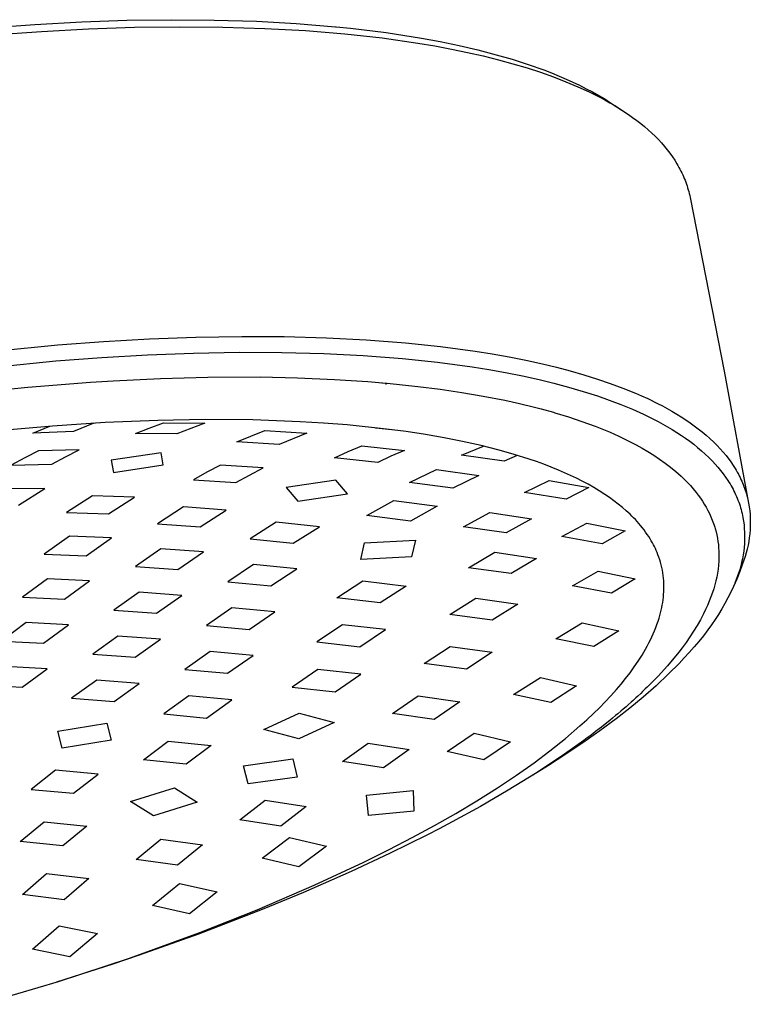
# Model space of a CAD drawing. Units: millimetres. Extents: x -564 to 339, y -1491 to 1733.
# Drawn here: x -242 to -204, y -606 to -555 of the extents above; entities that cross this region are included whole.
import ezdxf

# ---------------------------------------------------------------- set-up
doc = ezdxf.new("R2010")
doc.units = ezdxf.units.MM
doc.header["$MEASUREMENT"] = 0
doc.layers.add('Default', color=7, linetype='Continuous', true_color=0x000000)

msp = doc.modelspace()

# ---------------------------------------------------------------- linework, layer by layer
at = {"layer": 'Default', "color": 7, "true_color": 0xffffff}
for p, q in [((-243.223, -555.545), (-240.809, -555.37)), ((-240.809, -555.37), (-238.391, -555.24)), ((-238.391, -555.24), (-236.08, -555.161)), ((-238.049, -555.603), (-235.683, -555.522)), ((-236.08, -555.161), (-233.767, -555.129)), ((-235.683, -555.522), (-233.376, -555.49)), ((-233.767, -555.129), (-231.581, -555.145)), ((-233.376, -555.49), (-231.133, -555.508)), ((-231.581, -555.145), (-229.396, -555.212)), ((-231.133, -555.508), (-228.959, -555.575)), ((-229.396, -555.212), (-227.356, -555.325)), ((-227.356, -555.325), (-225.321, -555.491)), ((-225.321, -555.491), (-225.281, -555.494)), ((-225.281, -555.494), (-224.546, -555.57)), ((-242.932, -555.913), (-240.467, -555.734)), ((-240.467, -555.734), (-238.049, -555.603)), ((-228.959, -555.575), (-226.861, -555.691)), ((-226.861, -555.691), (-224.843, -555.857)), ((-224.843, -555.857), (-222.913, -556.071)), ((-224.546, -555.57), (-222.716, -555.796)), ((-222.716, -555.796), (-220.894, -556.08)), ((-222.913, -556.071), (-221.078, -556.334)), ((-221.078, -556.334), (-220.198, -556.482)), ((-220.894, -556.08), (-219.922, -556.259)), ((-220.198, -556.482), (-219.342, -556.643)), ((-219.922, -556.259), (-218.954, -556.459)), ((-218.954, -556.459), (-217.992, -556.683)), ((-219.342, -556.643), (-218.511, -556.814)), ((-218.511, -556.814), (-217.707, -556.997)), ((-217.992, -556.683), (-217.035, -556.932)), ((-217.707, -556.997), (-216.928, -557.191)), ((-217.035, -556.932), (-216.212, -557.17)), ((-216.928, -557.191), (-216.177, -557.396)), ((-216.212, -557.17), (-215.396, -557.432)), ((-216.177, -557.396), (-215.452, -557.612)), ((-215.396, -557.432), (-214.589, -557.719)), ((-215.452, -557.612), (-214.755, -557.838)), ((-214.755, -557.838), (-214.086, -558.076)), ((-214.589, -557.719), (-214.189, -557.873)), ((-214.189, -557.873), (-213.792, -558.034)), ((-214.086, -558.076), (-213.445, -558.323)), ((-213.792, -558.034), (-213.438, -558.186)), ((-213.445, -558.323), (-212.833, -558.581)), ((-213.438, -558.186), (-213.087, -558.344)), ((-213.087, -558.344), (-212.74, -558.51)), ((-212.833, -558.581), (-212.25, -558.849)), ((-212.74, -558.51), (-212.396, -558.683)), ((-212.396, -558.683), (-212.076, -558.853)), ((-212.25, -558.849), (-211.971, -558.985)), ((-212.076, -558.853), (-211.76, -559.03)), ((-211.971, -558.985), (-211.701, -559.124)), ((-211.76, -559.03), (-211.449, -559.215)), ((-211.701, -559.124), (-211.437, -559.266)), ((-211.449, -559.215), (-211.142, -559.408)), ((-211.437, -559.266), (-211.181, -559.409)), ((-211.181, -559.409), (-210.932, -559.555)), ((-211.142, -559.408), (-210.559, -559.787)), ((-210.932, -559.555), (-210.691, -559.704)), ((-210.691, -559.704), (-210.457, -559.854)), ((-210.457, -559.854), (-210.23, -560.007)), ((-210.23, -560.007), (-210.011, -560.162)), ((-210.011, -560.162), (-209.799, -560.32)), ((-209.799, -560.32), (-209.594, -560.479)), ((-209.594, -560.479), (-209.397, -560.641)), ((-209.397, -560.641), (-209.208, -560.805)), ((-209.208, -560.805), (-209.025, -560.971)), ((-209.025, -560.971), (-208.851, -561.139)), ((-208.851, -561.139), (-208.684, -561.309)), ((-208.684, -561.309), (-208.524, -561.481)), ((-208.524, -561.481), (-208.373, -561.655)), ((-208.373, -561.655), (-208.228, -561.831)), ((-208.228, -561.831), (-208.091, -562.009)), ((-208.091, -562.009), (-207.962, -562.189)), ((-207.962, -562.189), (-207.841, -562.371)), ((-207.841, -562.371), (-207.727, -562.555)), ((-207.727, -562.555), (-207.673, -562.648)), ((-207.673, -562.648), (-207.621, -562.741)), ((-207.621, -562.741), (-207.57, -562.834)), ((-207.57, -562.834), (-207.522, -562.928)), ((-207.522, -562.928), (-207.476, -563.022)), ((-207.476, -563.022), (-207.431, -563.117)), ((-207.431, -563.117), (-207.389, -563.212)), ((-207.389, -563.212), (-207.348, -563.308)), ((-207.348, -563.308), (-207.31, -563.404)), ((-207.31, -563.404), (-207.273, -563.501)), ((-207.273, -563.501), (-207.238, -563.598)), ((-207.238, -563.598), (-207.205, -563.695)), ((-207.205, -563.695), (-207.174, -563.793)), ((-207.174, -563.793), (-207.145, -563.891)), ((-207.145, -563.891), (-207.118, -563.99)), ((-207.118, -563.99), (-207.093, -564.089)), ((-207.093, -564.089), (-207.07, -564.188)), ((-207.07, -564.188), (-207.049, -564.288)), ((-207.049, -564.288), (-205.298, -573.241)), ((-239.635, -571.884), (-237.268, -571.707)), ((-237.268, -571.707), (-234.898, -571.574)), ((-234.898, -571.574), (-232.526, -571.486)), ((-232.526, -571.486), (-230.153, -571.447)), ((-230.153, -571.447), (-227.966, -571.457)), ((-227.966, -571.457), (-225.78, -571.516)), ((-225.78, -571.516), (-223.745, -571.621)), ((-223.745, -571.621), (-221.713, -571.778)), ((-221.713, -571.778), (-219.914, -571.968)), ((-244.722, -572.397), (-239.635, -571.884)), ((-232.641, -572.307), (-230.275, -572.267)), ((-230.275, -572.267), (-228.095, -572.275)), ((-228.095, -572.275), (-225.916, -572.332)), ((-219.914, -571.968), (-218.122, -572.21)), ((-218.122, -572.21), (-217.249, -572.349)), ((-244.797, -573.222), (-239.728, -572.708)), ((-239.728, -572.708), (-237.368, -572.531)), ((-237.368, -572.531), (-235.005, -572.397)), ((-235.005, -572.397), (-232.641, -572.307)), ((-225.916, -572.332), (-223.888, -572.434)), ((-223.888, -572.434), (-221.863, -572.59)), ((-221.863, -572.59), (-220.072, -572.779)), ((-220.072, -572.779), (-218.287, -573.021)), ((-217.249, -572.349), (-216.379, -572.504)), ((-216.379, -572.504), (-215.512, -572.675)), ((-215.512, -572.675), (-214.649, -572.865)), ((-218.287, -573.021), (-217.419, -573.161)), ((-217.419, -573.161), (-216.554, -573.316)), ((-214.649, -572.865), (-213.935, -573.037)), ((-213.935, -573.037), (-213.226, -573.223)), ((-213.226, -573.223), (-212.52, -573.425)), ((-205.298, -573.241), (-204.031, -580.04)), ((-241.174, -574.069), (-237.953, -573.81)), ((-237.953, -573.81), (-236.783, -573.736)), ((-236.783, -573.736), (-234.345, -573.615)), ((-234.345, -573.615), (-231.905, -573.55)), ((-231.905, -573.55), (-229.201, -573.54)), ((-229.201, -573.54), (-227.283, -573.579)), ((-227.283, -573.579), (-225.366, -573.662)), ((-225.366, -573.662), (-223.648, -573.774)), ((-223.648, -573.774), (-222.711, -573.853)), ((-216.554, -573.316), (-215.691, -573.487)), ((-215.691, -573.487), (-214.832, -573.677)), ((-214.832, -573.677), (-214.072, -573.861)), ((-212.52, -573.425), (-211.82, -573.644)), ((-211.82, -573.644), (-211.161, -573.868)), ((-242.74, -574.222), (-241.174, -574.069)), ((-222.932, -573.833), (-222.654, -573.858)), ((-222.744, -573.877), (-222.743, -573.876)), ((-222.735, -573.906), (-222.744, -573.877)), ((-222.743, -573.876), (-222.742, -573.874)), ((-222.742, -573.874), (-222.74, -573.873)), ((-222.74, -573.873), (-222.739, -573.872)), ((-222.739, -573.872), (-222.738, -573.87)), ((-222.738, -573.87), (-222.737, -573.869)), ((-222.737, -573.869), (-222.735, -573.868)), ((-222.735, -573.868), (-222.734, -573.867)), ((-222.733, -573.906), (-222.735, -573.906)), ((-222.734, -573.867), (-222.733, -573.865)), ((-222.733, -573.865), (-222.731, -573.864)), ((-222.732, -573.906), (-222.733, -573.906)), ((-222.73, -573.905), (-222.732, -573.906)), ((-222.731, -573.864), (-222.73, -573.863)), ((-222.73, -573.863), (-222.728, -573.862)), ((-222.728, -573.905), (-222.73, -573.905)), ((-222.728, -573.862), (-222.727, -573.861)), ((-222.726, -573.905), (-222.728, -573.905)), ((-222.727, -573.861), (-222.725, -573.86)), ((-222.724, -573.904), (-222.726, -573.905)), ((-222.725, -573.86), (-222.723, -573.859)), ((-222.723, -573.904), (-222.724, -573.904)), ((-222.723, -573.859), (-222.722, -573.859)), ((-222.721, -573.903), (-222.723, -573.904)), ((-222.722, -573.859), (-222.72, -573.858)), ((-222.719, -573.903), (-222.721, -573.903)), ((-222.72, -573.858), (-222.718, -573.857)), ((-222.717, -573.902), (-222.719, -573.903)), ((-222.718, -573.857), (-222.717, -573.857)), ((-222.717, -573.857), (-222.715, -573.856)), ((-222.716, -573.902), (-222.717, -573.902)), ((-222.714, -573.901), (-222.716, -573.902)), ((-222.715, -573.856), (-222.713, -573.856)), ((-222.713, -573.9), (-222.714, -573.901)), ((-222.713, -573.856), (-222.711, -573.855)), ((-222.711, -573.899), (-222.713, -573.9)), ((-222.711, -573.855), (-222.71, -573.855)), ((-222.709, -573.898), (-222.711, -573.899)), ((-222.71, -573.855), (-222.708, -573.854)), ((-222.708, -573.897), (-222.709, -573.898)), ((-222.708, -573.854), (-222.706, -573.854)), ((-222.706, -573.896), (-222.708, -573.897)), ((-222.706, -573.854), (-222.704, -573.854)), ((-222.705, -573.895), (-222.706, -573.896)), ((-222.703, -573.894), (-222.705, -573.895)), ((-222.704, -573.854), (-222.702, -573.854)), ((-222.702, -573.893), (-222.703, -573.894)), ((-222.702, -573.854), (-222.701, -573.854)), ((-222.701, -573.892), (-222.702, -573.893)), ((-222.701, -573.854), (-222.692, -573.882)), ((-222.699, -573.891), (-222.701, -573.892)), ((-222.698, -573.889), (-222.699, -573.891)), ((-222.697, -573.888), (-222.698, -573.889)), ((-222.696, -573.887), (-222.697, -573.888)), ((-222.694, -573.885), (-222.696, -573.887)), ((-222.693, -573.884), (-222.694, -573.885)), ((-222.692, -573.882), (-222.693, -573.884)), ((-222.654, -573.858), (-221.078, -574.022)), ((-221.078, -574.022), (-219.925, -574.169)), ((-219.925, -574.169), (-218.814, -574.333)), ((-214.072, -573.861), (-213.315, -574.062)), ((-213.315, -574.062), (-212.564, -574.281)), ((-212.564, -574.281), (-211.818, -574.519)), ((-211.161, -573.868), (-210.508, -574.11)), ((-210.508, -574.11), (-209.864, -574.372)), ((-218.814, -574.333), (-217.707, -574.523)), ((-217.707, -574.523), (-216.604, -574.739)), ((-216.604, -574.739), (-215.834, -574.908)), ((-211.818, -574.519), (-211.214, -574.73)), ((-211.214, -574.73), (-210.616, -574.956)), ((-209.864, -574.372), (-209.545, -574.512)), ((-209.545, -574.512), (-209.228, -574.656)), ((-209.228, -574.656), (-208.723, -574.903)), ((-215.834, -574.908), (-215.068, -575.095)), ((-215.068, -575.095), (-214.726, -575.184)), ((-214.726, -575.184), (-214.096, -575.358)), ((-210.616, -574.956), (-210.025, -575.2)), ((-210.025, -575.2), (-209.442, -575.462)), ((-208.723, -574.903), (-208.474, -575.032)), ((-208.474, -575.032), (-208.226, -575.166)), ((-208.226, -575.166), (-207.982, -575.304)), ((-207.982, -575.304), (-207.74, -575.448)), ((-234.483, -575.778), (-237.196, -575.892)), ((-232.036, -575.734), (-234.483, -575.778)), ((-229.589, -575.754), (-232.036, -575.734)), ((-227.15, -575.842), (-229.589, -575.754)), ((-225.932, -575.916), (-227.15, -575.842)), ((-214.096, -575.358), (-214.02, -575.381)), ((-214.02, -575.381), (-213.317, -575.592)), ((-213.317, -575.592), (-212.621, -575.825)), ((-212.621, -575.825), (-211.932, -576.08)), ((-209.442, -575.462), (-208.94, -575.708)), ((-208.94, -575.708), (-208.693, -575.837)), ((-208.693, -575.837), (-208.448, -575.97)), ((-207.74, -575.448), (-207.501, -575.596)), ((-207.501, -575.596), (-207.266, -575.749)), ((-207.266, -575.749), (-207.049, -575.897)), ((-239.907, -576.071), (-242.747, -576.321)), ((-240.92, -576.44), (-240.046, -576.081)), ((-238.819, -576.341), (-240.92, -576.44)), ((-237.196, -575.892), (-239.907, -576.071)), ((-237.779, -575.925), (-238.819, -576.341)), ((-235.632, -576.46), (-234.915, -576.169)), ((-234.915, -576.169), (-234.192, -575.894)), ((-234.192, -575.894), (-232.058, -575.918)), ((-232.058, -575.918), (-233.495, -576.477)), ((-229.685, -576.585), (-228.962, -576.302)), ((-228.962, -576.302), (-226.794, -576.438)), ((-224.716, -576.011), (-225.932, -575.916)), ((-222.694, -576.221), (-224.716, -576.011)), ((-223.242, -576.184), (-223.186, -576.164)), ((-222.258, -576.276), (-223.242, -576.184)), ((-221.687, -576.353), (-222.694, -576.221)), ((-220.682, -576.506), (-221.687, -576.353)), ((-211.932, -576.08), (-211.168, -576.391)), ((-208.448, -575.97), (-208.205, -576.108)), ((-208.205, -576.108), (-207.965, -576.251)), ((-207.965, -576.251), (-207.729, -576.398)), ((-207.049, -575.897), (-206.836, -576.049)), ((-206.836, -576.049), (-206.627, -576.207)), ((-206.627, -576.207), (-206.422, -576.37)), ((-233.495, -576.477), (-235.632, -576.46)), ((-230.402, -576.886), (-229.685, -576.585)), ((-226.794, -576.438), (-228.217, -577.014)), ((-219.724, -576.672), (-220.682, -576.506)), ((-218.77, -576.86), (-219.724, -576.672)), ((-217.822, -577.072), (-218.77, -576.86)), ((-211.168, -576.391), (-210.714, -576.594)), ((-210.714, -576.594), (-210.266, -576.81)), ((-210.266, -576.81), (-209.824, -577.039)), ((-207.729, -576.398), (-207.495, -576.551)), ((-207.495, -576.551), (-207.28, -576.699)), ((-207.28, -576.699), (-207.069, -576.851)), ((-207.069, -576.851), (-206.862, -577.008)), ((-206.422, -576.37), (-206.221, -576.538)), ((-206.221, -576.538), (-206.025, -576.712)), ((-206.025, -576.712), (-205.834, -576.891)), ((-240.625, -577.351), (-241.334, -577.708)), ((-238.523, -577.299), (-240.625, -577.351)), ((-239.233, -577.655), (-238.523, -577.299)), ((-228.217, -577.014), (-230.402, -576.886)), ((-224.67, -577.387), (-223.96, -577.088)), ((-223.96, -577.088), (-221.774, -577.331)), ((-221.774, -577.331), (-222.464, -577.628)), ((-218.825, -577.57), (-217.695, -577.103)), ((-216.88, -577.311), (-217.822, -577.072)), ((-216.107, -577.531), (-216.88, -577.311)), ((-209.824, -577.039), (-209.519, -577.208)), ((-209.519, -577.208), (-209.219, -577.385)), ((-206.862, -577.008), (-206.659, -577.17)), ((-206.659, -577.17), (-206.46, -577.338)), ((-206.46, -577.338), (-206.266, -577.511)), ((-205.834, -576.891), (-205.649, -577.077)), ((-205.649, -577.077), (-205.492, -577.244)), ((-205.492, -577.244), (-205.341, -577.416)), ((-241.334, -577.708), (-242.036, -578.079)), ((-239.936, -578.027), (-239.233, -577.655)), ((-234.306, -577.44), (-236.873, -577.829)), ((-236.873, -577.829), (-236.768, -578.466)), ((-234.208, -578.068), (-234.306, -577.44)), ((-225.373, -577.702), (-224.67, -577.387)), ((-223.148, -577.938), (-225.373, -577.702)), ((-222.464, -577.628), (-223.148, -577.938)), ((-216.628, -577.881), (-218.825, -577.57)), ((-215.954, -577.577), (-216.628, -577.881)), ((-215.341, -577.773), (-216.107, -577.531)), ((-214.962, -577.903), (-215.341, -577.773)), ((-209.219, -577.385), (-208.917, -577.571)), ((-208.917, -577.571), (-208.623, -577.767)), ((-208.623, -577.767), (-208.334, -577.974)), ((-206.266, -577.511), (-206.078, -577.691)), ((-206.078, -577.691), (-205.895, -577.876)), ((-205.895, -577.876), (-205.751, -578.031)), ((-205.341, -577.416), (-205.194, -577.593)), ((-205.194, -577.593), (-205.054, -577.775)), ((-205.054, -577.775), (-204.986, -577.867)), ((-204.986, -577.867), (-204.92, -577.961)), ((-242.036, -578.079), (-239.936, -578.027)), ((-236.768, -578.466), (-234.208, -578.068)), ((-231.244, -578.078), (-231.946, -578.452)), ((-229.05, -578.227), (-231.244, -578.078)), ((-229.754, -578.598), (-229.05, -578.227)), ((-221.5, -578.972), (-220.122, -578.308)), ((-220.122, -578.308), (-217.941, -578.62)), ((-214.584, -578.04), (-214.962, -577.903)), ((-214.21, -578.184), (-214.584, -578.04)), ((-213.838, -578.336), (-214.21, -578.184)), ((-213.526, -578.47), (-213.838, -578.336)), ((-208.334, -577.974), (-208.054, -578.189)), ((-208.054, -578.189), (-207.78, -578.415)), ((-205.751, -578.031), (-205.611, -578.191)), ((-205.611, -578.191), (-205.476, -578.355)), ((-205.476, -578.355), (-205.346, -578.523)), ((-204.92, -577.961), (-204.856, -578.056)), ((-204.856, -578.056), (-204.793, -578.152)), ((-204.793, -578.152), (-204.733, -578.249)), ((-204.733, -578.249), (-204.674, -578.347)), ((-204.674, -578.347), (-204.617, -578.447)), ((-231.946, -578.452), (-232.641, -578.839)), ((-232.641, -578.839), (-230.45, -578.982)), ((-230.45, -578.982), (-229.754, -578.598)), ((-225.296, -578.853), (-227.861, -579.229)), ((-224.703, -579.557), (-225.296, -578.853)), ((-217.941, -578.62), (-219.269, -579.272)), ((-215.58, -579.485), (-214.315, -578.869)), ((-214.315, -578.869), (-212.272, -579.239)), ((-213.216, -578.61), (-213.526, -578.47)), ((-212.909, -578.756), (-213.216, -578.61)), ((-212.606, -578.909), (-212.909, -578.756)), ((-207.78, -578.415), (-207.515, -578.649)), ((-207.515, -578.649), (-207.349, -578.807)), ((-207.349, -578.807), (-207.188, -578.97)), ((-205.346, -578.523), (-205.222, -578.695)), ((-205.222, -578.695), (-205.103, -578.871)), ((-205.103, -578.871), (-205.046, -578.96)), ((-204.617, -578.447), (-204.562, -578.547)), ((-204.562, -578.547), (-204.516, -578.635)), ((-204.516, -578.635), (-204.472, -578.724)), ((-204.472, -578.724), (-204.429, -578.814)), ((-204.429, -578.814), (-204.388, -578.905)), ((-240.306, -579.287), (-242.42, -579.306)), ((-241.649, -580.142), (-240.306, -579.287)), ((-227.861, -579.229), (-227.262, -579.941)), ((-219.269, -579.272), (-221.5, -578.972)), ((-212.272, -579.239), (-213.436, -579.84)), ((-212.309, -579.068), (-212.606, -578.909)), ((-212.016, -579.233), (-212.309, -579.068)), ((-211.727, -579.407), (-212.016, -579.233)), ((-207.188, -578.97), (-207.033, -579.137)), ((-207.033, -579.137), (-206.883, -579.309)), ((-206.883, -579.309), (-206.738, -579.486)), ((-205.046, -578.96), (-204.991, -579.051)), ((-204.991, -579.051), (-204.937, -579.142)), ((-204.937, -579.142), (-204.885, -579.234)), ((-204.885, -579.234), (-204.837, -579.325)), ((-204.837, -579.325), (-204.79, -579.417)), ((-204.388, -578.905), (-204.348, -578.996)), ((-204.348, -578.996), (-204.311, -579.088)), ((-204.311, -579.088), (-204.275, -579.18)), ((-204.275, -579.18), (-204.24, -579.274)), ((-204.24, -579.274), (-204.208, -579.368)), ((-204.208, -579.368), (-204.177, -579.462)), ((-237.839, -579.662), (-239.176, -580.53)), ((-235.683, -579.733), (-237.839, -579.662)), ((-237.022, -580.597), (-235.683, -579.733)), ((-227.262, -579.941), (-224.703, -579.557)), ((-223.703, -580.682), (-222.315, -579.905)), ((-222.315, -579.905), (-220.077, -580.198)), ((-213.436, -579.84), (-215.58, -579.485)), ((-211.444, -579.588), (-211.727, -579.407)), ((-211.209, -579.747), (-211.444, -579.588)), ((-210.978, -579.913), (-211.209, -579.747)), ((-206.738, -579.486), (-206.625, -579.632)), ((-206.625, -579.632), (-206.517, -579.781)), ((-206.517, -579.781), (-206.414, -579.934)), ((-204.79, -579.417), (-204.744, -579.509)), ((-204.744, -579.509), (-204.701, -579.602)), ((-204.701, -579.602), (-204.659, -579.696)), ((-204.659, -579.696), (-204.619, -579.791)), ((-204.619, -579.791), (-204.581, -579.887)), ((-204.581, -579.887), (-204.544, -579.983)), ((-204.177, -579.462), (-204.148, -579.557)), ((-204.148, -579.557), (-204.121, -579.653)), ((-204.121, -579.653), (-204.096, -579.749)), ((-204.096, -579.749), (-204.072, -579.845)), ((-204.072, -579.845), (-204.051, -579.942)), ((-233.159, -580.238), (-234.495, -581.108)), ((-230.961, -580.4), (-233.159, -580.238)), ((-232.302, -581.261), (-230.961, -580.4)), ((-220.077, -580.198), (-221.455, -580.961)), ((-210.753, -580.085), (-210.978, -579.913)), ((-210.533, -580.265), (-210.753, -580.085)), ((-210.336, -580.436), (-210.533, -580.265)), ((-206.414, -579.934), (-206.316, -580.09)), ((-206.316, -580.09), (-206.224, -580.249)), ((-206.224, -580.249), (-206.137, -580.411)), ((-206.137, -580.411), (-206.055, -580.576)), ((-204.544, -579.983), (-204.51, -580.08)), ((-204.51, -580.08), (-204.477, -580.177)), ((-204.477, -580.177), (-204.447, -580.276)), ((-204.447, -580.276), (-204.418, -580.375)), ((-204.418, -580.375), (-204.392, -580.474)), ((-204.051, -579.942), (-204.031, -580.04)), ((-204.031, -580.04), (-204.001, -580.236)), ((-204.001, -580.236), (-203.977, -580.433)), ((-239.176, -580.53), (-237.022, -580.597)), ((-221.455, -580.961), (-223.703, -580.682)), ((-218.734, -581.258), (-217.376, -580.517)), ((-217.376, -580.517), (-215.216, -580.856)), ((-215.216, -580.856), (-216.525, -581.577)), ((-210.144, -580.613), (-210.336, -580.436)), ((-210.051, -580.704), (-210.144, -580.613)), ((-209.959, -580.797), (-210.051, -580.704)), ((-209.869, -580.891), (-209.959, -580.797)), ((-209.781, -580.987), (-209.869, -580.891)), ((-206.055, -580.576), (-205.978, -580.744)), ((-205.978, -580.744), (-205.907, -580.914)), ((-205.907, -580.914), (-205.842, -581.086)), ((-204.392, -580.474), (-204.367, -580.574)), ((-204.367, -580.574), (-204.345, -580.674)), ((-204.345, -580.674), (-204.324, -580.775)), ((-204.324, -580.775), (-204.294, -580.967)), ((-203.977, -580.433), (-203.96, -580.631)), ((-203.96, -580.631), (-203.95, -580.829)), ((-203.95, -580.829), (-203.946, -581.028)), ((-234.495, -581.108), (-232.302, -581.261)), ((-228.382, -581.024), (-229.725, -581.883)), ((-226.152, -581.26), (-228.382, -581.024)), ((-227.503, -582.106), (-226.152, -581.26)), ((-216.525, -581.577), (-218.734, -581.258)), ((-213.653, -581.764), (-212.362, -581.072)), ((-212.362, -581.072), (-210.387, -581.459)), ((-209.687, -581.093), (-209.781, -580.987)), ((-209.597, -581.2), (-209.687, -581.093)), ((-209.508, -581.309), (-209.597, -581.2)), ((-209.422, -581.42), (-209.508, -581.309)), ((-209.339, -581.533), (-209.422, -581.42)), ((-205.842, -581.086), (-205.81, -581.179)), ((-205.81, -581.179), (-205.781, -581.273)), ((-205.781, -581.273), (-205.757, -581.35)), ((-205.757, -581.35), (-205.713, -581.513)), ((-204.294, -580.967), (-204.271, -581.161)), ((-204.271, -581.161), (-204.254, -581.354)), ((-204.254, -581.354), (-204.243, -581.549)), ((-203.959, -581.424), (-203.975, -581.622)), ((-203.949, -581.226), (-203.959, -581.424)), ((-203.946, -581.028), (-203.949, -581.226)), ((-239.032, -581.743), (-240.337, -582.666)), ((-236.868, -581.835), (-239.032, -581.743)), ((-238.177, -582.753), (-236.868, -581.835)), ((-229.725, -581.883), (-227.503, -582.106)), ((-211.58, -582.13), (-213.653, -581.764)), ((-210.387, -581.459), (-211.58, -582.13)), ((-209.258, -581.648), (-209.339, -581.533)), ((-209.18, -581.765), (-209.258, -581.648)), ((-209.106, -581.884), (-209.18, -581.765)), ((-209.048, -581.982), (-209.106, -581.884)), ((-205.713, -581.513), (-205.675, -581.678)), ((-205.675, -581.678), (-205.642, -581.844)), ((-205.642, -581.844), (-205.614, -582.011)), ((-204.242, -581.938), (-204.251, -582.132)), ((-204.243, -581.549), (-204.239, -581.743)), ((-204.239, -581.743), (-204.242, -581.938)), ((-203.998, -581.82), (-204.028, -582.016)), ((-203.975, -581.622), (-203.998, -581.82)), ((-234.322, -582.387), (-235.632, -583.302)), ((-232.124, -582.557), (-234.322, -582.387)), ((-224.009, -582.95), (-223.827, -582.082)), ((-223.827, -582.082), (-221.206, -581.954)), ((-221.206, -581.954), (-221.397, -582.811)), ((-208.992, -582.081), (-209.048, -581.982)), ((-208.938, -582.18), (-208.992, -582.081)), ((-208.887, -582.281), (-208.938, -582.18)), ((-208.838, -582.384), (-208.887, -582.281)), ((-208.791, -582.487), (-208.838, -582.384)), ((-205.614, -582.011), (-205.593, -582.178)), ((-205.593, -582.178), (-205.577, -582.346)), ((-205.577, -582.346), (-205.567, -582.515)), ((-204.266, -582.326), (-204.288, -582.52)), ((-204.251, -582.132), (-204.266, -582.326)), ((-204.107, -582.405), (-204.156, -582.597)), ((-204.064, -582.211), (-204.107, -582.405)), ((-204.028, -582.016), (-204.064, -582.211)), ((-240.337, -582.666), (-238.177, -582.753)), ((-233.44, -583.461), (-232.124, -582.557)), ((-221.397, -582.811), (-224.009, -582.95)), ((-218.474, -583.368), (-217.119, -582.573)), ((-217.119, -582.573), (-214.96, -582.899)), ((-214.96, -582.899), (-216.276, -583.673)), ((-208.747, -582.591), (-208.791, -582.487)), ((-208.705, -582.696), (-208.747, -582.591)), ((-208.658, -582.826), (-208.705, -582.696)), ((-208.614, -582.957), (-208.658, -582.826)), ((-205.563, -582.853), (-205.57, -583.022)), ((-205.567, -582.515), (-205.562, -582.684)), ((-205.562, -582.684), (-205.563, -582.853)), ((-204.351, -582.904), (-204.392, -583.094)), ((-204.316, -582.712), (-204.351, -582.904)), ((-204.288, -582.52), (-204.316, -582.712)), ((-204.212, -582.788), (-204.274, -582.976)), ((-204.156, -582.597), (-204.212, -582.788)), ((-235.632, -583.302), (-233.44, -583.461)), ((-229.54, -583.198), (-230.862, -584.092)), ((-227.318, -583.425), (-229.54, -583.198)), ((-228.648, -584.307), (-227.318, -583.425)), ((-216.276, -583.673), (-218.474, -583.368)), ((-208.574, -583.089), (-208.614, -582.957)), ((-208.538, -583.222), (-208.574, -583.089)), ((-208.507, -583.356), (-208.538, -583.222)), ((-208.479, -583.491), (-208.507, -583.356)), ((-205.61, -583.437), (-205.64, -583.643)), ((-205.586, -583.23), (-205.61, -583.437)), ((-205.57, -583.022), (-205.586, -583.23)), ((-204.44, -583.283), (-204.494, -583.47)), ((-204.343, -583.163), (-204.49, -583.558)), ((-204.392, -583.094), (-204.44, -583.283)), ((-204.274, -582.976), (-204.343, -583.163)), ((-240.158, -583.944), (-241.448, -584.891)), ((-237.99, -584.051), (-240.158, -583.944)), ((-213.116, -584.298), (-211.794, -583.541)), ((-211.794, -583.541), (-209.873, -583.939)), ((-209.873, -583.939), (-211.106, -584.675)), ((-209.89, -583.949), (-209.886, -583.936)), ((-208.455, -583.626), (-208.479, -583.491)), ((-208.435, -583.763), (-208.455, -583.626)), ((-208.42, -583.902), (-208.435, -583.763)), ((-208.408, -584.041), (-208.42, -583.902)), ((-205.677, -583.848), (-205.721, -584.052)), ((-205.64, -583.643), (-205.677, -583.848)), ((-204.648, -583.95), (-204.816, -584.338)), ((-204.62, -583.838), (-204.739, -584.164)), ((-204.49, -583.558), (-204.648, -583.95)), ((-204.554, -583.655), (-204.62, -583.838)), ((-204.494, -583.47), (-204.554, -583.655)), ((-239.284, -584.992), (-237.99, -584.051)), ((-230.862, -584.092), (-228.648, -584.307)), ((-225.245, -584.915), (-223.905, -584.051)), ((-223.905, -584.051), (-221.672, -584.315)), ((-221.672, -584.315), (-223.018, -585.17)), ((-211.106, -584.675), (-213.116, -584.298)), ((-208.401, -584.181), (-208.408, -584.041)), ((-208.404, -584.6), (-208.399, -584.461)), ((-208.398, -584.321), (-208.401, -584.181)), ((-208.399, -584.461), (-208.398, -584.321)), ((-205.83, -584.454), (-205.894, -584.652)), ((-205.772, -584.254), (-205.83, -584.454)), ((-205.721, -584.052), (-205.772, -584.254)), ((-204.816, -584.338), (-204.954, -584.633)), ((-241.448, -584.891), (-239.284, -584.992)), ((-235.437, -584.623), (-236.736, -585.554)), ((-233.243, -584.791), (-235.437, -584.623)), ((-234.548, -585.713), (-233.243, -584.791)), ((-223.018, -585.17), (-225.245, -584.915)), ((-219.435, -585.773), (-218.087, -584.934)), ((-218.087, -584.934), (-215.919, -585.241)), ((-208.441, -585.017), (-208.425, -584.879)), ((-208.425, -584.879), (-208.413, -584.74)), ((-208.413, -584.74), (-208.404, -584.6)), ((-205.973, -584.875), (-206.059, -585.095)), ((-205.894, -584.652), (-205.973, -584.875)), ((-205.099, -584.924), (-205.252, -585.211)), ((-204.954, -584.633), (-205.099, -584.924)), ((-230.664, -585.431), (-231.976, -586.34)), ((-228.453, -585.647), (-230.664, -585.431)), ((-215.919, -585.241), (-217.24, -586.065)), ((-208.54, -585.562), (-208.51, -585.426)), ((-208.51, -585.426), (-208.484, -585.29)), ((-208.484, -585.29), (-208.461, -585.154)), ((-208.461, -585.154), (-208.441, -585.017)), ((-206.15, -585.312), (-206.248, -585.527)), ((-206.059, -585.095), (-206.15, -585.312)), ((-205.252, -585.211), (-205.414, -585.494)), ((-236.736, -585.554), (-234.548, -585.713)), ((-229.771, -586.545), (-228.453, -585.647)), ((-217.24, -586.065), (-219.435, -585.773)), ((-208.699, -586.128), (-208.647, -585.963)), ((-208.647, -585.963), (-208.609, -585.83)), ((-208.609, -585.83), (-208.573, -585.696)), ((-208.573, -585.696), (-208.54, -585.562)), ((-206.352, -585.739), (-206.515, -586.045)), ((-206.248, -585.527), (-206.352, -585.739)), ((-205.584, -585.77), (-205.762, -586.042)), ((-205.414, -585.494), (-205.584, -585.77)), ((-241.253, -586.198), (-242.539, -587.149)), ((-239.085, -586.312), (-241.253, -586.198)), ((-240.374, -587.257), (-239.085, -586.312)), ((-231.976, -586.34), (-229.771, -586.545)), ((-224.962, -586.304), (-226.289, -587.189)), ((-222.74, -586.557), (-224.962, -586.304)), ((-213.961, -587.03), (-212.607, -586.213)), ((-212.607, -586.213), (-210.722, -586.626)), ((-208.88, -586.614), (-208.816, -586.453)), ((-208.816, -586.453), (-208.756, -586.291)), ((-208.756, -586.291), (-208.699, -586.128)), ((-206.687, -586.346), (-206.867, -586.642)), ((-206.515, -586.045), (-206.687, -586.346)), ((-205.946, -586.31), (-206.137, -586.573)), ((-205.762, -586.042), (-205.946, -586.31)), ((-236.535, -586.887), (-237.829, -587.823)), ((-234.347, -587.052), (-236.535, -586.887)), ((-224.071, -587.436), (-222.74, -586.557)), ((-210.722, -586.626), (-212.006, -587.424)), ((-209.094, -587.087), (-209.02, -586.931)), ((-209.02, -586.931), (-208.948, -586.773)), ((-208.948, -586.773), (-208.88, -586.614)), ((-207.057, -586.932), (-207.254, -587.217)), ((-206.867, -586.642), (-207.057, -586.932)), ((-206.365, -586.871), (-206.6, -587.165)), ((-206.137, -586.573), (-206.365, -586.871)), ((-242.539, -587.149), (-240.374, -587.257)), ((-235.646, -587.98), (-234.347, -587.052)), ((-226.289, -587.189), (-224.071, -587.436)), ((-220.75, -588.296), (-219.417, -587.422)), ((-219.417, -587.422), (-217.255, -587.726)), ((-212.006, -587.424), (-213.961, -587.03)), ((-209.343, -587.56), (-209.256, -587.402)), ((-209.256, -587.402), (-209.172, -587.242)), ((-209.172, -587.242), (-209.094, -587.087)), ((-207.461, -587.495), (-207.632, -587.718)), ((-207.254, -587.217), (-207.461, -587.495)), ((-206.841, -587.453), (-207.089, -587.735)), ((-206.6, -587.165), (-206.841, -587.453)), ((-237.829, -587.823), (-235.646, -587.98)), ((-231.775, -587.687), (-233.079, -588.606)), ((-229.571, -587.896), (-231.775, -587.687)), ((-230.88, -588.808), (-229.571, -587.896)), ((-217.255, -587.726), (-218.57, -588.589)), ((-209.719, -588.176), (-209.526, -587.871)), ((-209.526, -587.871), (-209.433, -587.716)), ((-209.433, -587.716), (-209.343, -587.56)), ((-207.705, -587.81), (-207.886, -588.034)), ((-207.632, -587.718), (-207.705, -587.81)), ((-207.347, -588.019), (-207.611, -588.298)), ((-207.089, -587.735), (-207.347, -588.019)), ((-240.175, -588.578), (-242.342, -588.459)), ((-218.57, -588.589), (-220.75, -588.296)), ((-210.142, -588.777), (-209.923, -588.475)), ((-209.923, -588.475), (-209.719, -588.176)), ((-208.21, -588.415), (-208.545, -588.787)), ((-207.886, -588.034), (-208.21, -588.415)), ((-207.611, -588.298), (-208.154, -588.842)), ((-241.463, -589.522), (-240.175, -588.578)), ((-233.079, -588.606), (-230.88, -588.808)), ((-226.237, -588.608), (-227.549, -589.515)), ((-224.02, -588.858), (-226.237, -588.608)), ((-225.335, -589.761), (-224.02, -588.858)), ((-216.142, -589.9), (-214.761, -589.022)), ((-214.761, -589.022), (-212.894, -589.45)), ((-210.37, -589.073), (-210.142, -588.777)), ((-208.684, -588.935), (-208.811, -589.069)), ((-208.154, -588.842), (-208.803, -589.449)), ((-208.545, -588.787), (-208.684, -588.935)), ((-243.628, -589.405), (-241.463, -589.522)), ((-237.627, -589.159), (-238.917, -590.098)), ((-235.441, -589.326), (-237.627, -589.159)), ((-236.734, -590.261), (-235.441, -589.326)), ((-227.549, -589.515), (-225.335, -589.761)), ((-212.894, -589.45), (-214.225, -590.314)), ((-210.848, -589.647), (-210.606, -589.363)), ((-210.606, -589.363), (-210.37, -589.073)), ((-208.803, -589.449), (-209.471, -590.034)), ((-209.26, -589.523), (-209.356, -589.616)), ((-209.125, -589.389), (-209.26, -589.523)), ((-209.032, -589.295), (-209.125, -589.389)), ((-208.901, -589.162), (-209.032, -589.295)), ((-208.811, -589.069), (-208.901, -589.162)), ((-232.871, -589.967), (-234.165, -590.902)), ((-230.669, -590.18), (-232.871, -589.967)), ((-222.378, -590.879), (-221.056, -589.97)), ((-221.056, -589.97), (-218.921, -590.286)), ((-214.225, -590.314), (-216.142, -589.9)), ((-211.424, -590.275), (-211.132, -589.965)), ((-211.132, -589.965), (-210.848, -589.647)), ((-209.471, -590.034), (-210.156, -590.6)), ((-209.737, -589.978), (-209.839, -590.072)), ((-209.594, -589.844), (-209.737, -589.978)), ((-209.495, -589.75), (-209.594, -589.844)), ((-209.356, -589.616), (-209.495, -589.75)), ((-238.917, -590.098), (-236.734, -590.261)), ((-231.965, -591.112), (-230.669, -590.18)), ((-218.921, -590.286), (-220.233, -591.189)), ((-211.723, -590.58), (-211.424, -590.275)), ((-210.349, -590.53), (-210.504, -590.664)), ((-210.242, -590.435), (-210.349, -590.53)), ((-210.091, -590.301), (-210.242, -590.435)), ((-209.986, -590.207), (-210.091, -590.301)), ((-209.839, -590.072), (-209.986, -590.207)), ((-234.165, -590.902), (-231.965, -591.112)), ((-229.017, -591.698), (-227.193, -590.86)), ((-227.193, -590.86), (-225.389, -591.346)), ((-220.233, -591.189), (-222.378, -590.879)), ((-212.372, -591.203), (-212.027, -590.878)), ((-212.027, -590.878), (-211.723, -590.58)), ((-210.887, -590.988), (-211.05, -591.122)), ((-210.774, -590.893), (-210.887, -590.988)), ((-210.156, -590.6), (-210.856, -591.148)), ((-210.615, -590.759), (-210.774, -590.893)), ((-210.504, -590.664), (-210.615, -590.759)), ((-239.627, -591.785), (-237.104, -591.373)), ((-237.104, -591.373), (-236.876, -592.257)), ((-225.389, -591.346), (-227.212, -592.183)), ((-213.477, -592.164), (-212.723, -591.521)), ((-212.723, -591.521), (-212.372, -591.203)), ((-210.856, -591.148), (-211.707, -591.781)), ((-211.165, -591.217), (-211.621, -591.581)), ((-211.05, -591.122), (-211.165, -591.217)), ((-239.399, -592.663), (-239.627, -591.785)), ((-227.212, -592.183), (-229.017, -591.698)), ((-219.572, -592.841), (-218.175, -591.899)), ((-218.175, -591.899), (-216.305, -592.341)), ((-211.707, -591.781), (-212.574, -592.391)), ((-212.219, -592.041), (-212.346, -592.135)), ((-212.041, -591.906), (-212.219, -592.041)), ((-211.917, -591.811), (-212.041, -591.906)), ((-211.742, -591.676), (-211.917, -591.811)), ((-211.621, -591.581), (-211.742, -591.676)), ((-236.876, -592.257), (-239.399, -592.663)), ((-235.216, -593.26), (-233.939, -592.299)), ((-233.939, -592.299), (-231.735, -592.524)), ((-231.735, -592.524), (-233.013, -593.484)), ((-224.957, -593.352), (-223.644, -592.401)), ((-223.644, -592.401), (-221.532, -592.729)), ((-216.305, -592.341), (-217.679, -593.274)), ((-214.284, -592.811), (-213.477, -592.164)), ((-212.528, -592.27), (-213.685, -593.092)), ((-212.574, -592.391), (-213.455, -592.982)), ((-212.346, -592.135), (-212.528, -592.27)), ((-221.532, -592.729), (-222.846, -593.679)), ((-217.679, -593.274), (-219.572, -592.841)), ((-215.088, -593.414), (-214.284, -592.811)), ((-213.685, -593.092), (-214.868, -593.876)), ((-213.455, -592.982), (-214.348, -593.554)), ((-233.013, -593.484), (-235.216, -593.26)), ((-230.064, -593.569), (-227.52, -593.221)), ((-229.817, -594.508), (-230.064, -593.569)), ((-227.52, -593.221), (-227.291, -594.164)), ((-222.846, -593.679), (-224.957, -593.352)), ((-216.001, -594.061), (-215.088, -593.414)), ((-214.348, -593.554), (-215.146, -594.055)), ((-239.749, -593.806), (-241.012, -594.788)), ((-237.556, -594.004), (-239.749, -593.806)), ((-238.819, -594.989), (-237.556, -594.004)), ((-216.967, -594.706), (-216.001, -594.061)), ((-215.013, -593.969), (-216.421, -594.837)), ((-214.868, -593.876), (-215.013, -593.969)), ((-227.291, -594.164), (-229.817, -594.508)), ((-241.012, -594.788), (-238.819, -594.989)), ((-235.879, -595.408), (-233.624, -594.703)), ((-233.624, -594.703), (-232.453, -595.446)), ((-223.729, -595.085), (-221.319, -594.848)), ((-223.616, -596.139), (-223.729, -595.085)), ((-221.319, -594.848), (-221.29, -595.913)), ((-218.037, -595.381), (-216.967, -594.706)), ((-216.421, -594.837), (-217.851, -595.667)), ((-234.706, -596.152), (-235.879, -595.408)), ((-232.453, -595.446), (-234.706, -596.152)), ((-230.247, -596.36), (-228.954, -595.354)), ((-228.954, -595.354), (-226.832, -595.675)), ((-219.122, -596.03), (-218.037, -595.381)), ((-226.832, -595.675), (-228.143, -596.686)), ((-221.29, -595.913), (-223.616, -596.139)), ((-220.221, -596.655), (-219.122, -596.03)), ((-217.851, -595.667), (-219.302, -596.46)), ((-241.57, -597.478), (-240.329, -596.456)), ((-240.329, -596.456), (-238.129, -596.68)), ((-228.143, -596.686), (-230.247, -596.36)), ((-219.302, -596.46), (-219.977, -596.815)), ((-238.129, -596.68), (-239.368, -597.705)), ((-220.588, -597.13), (-222.542, -598.098)), ((-221.333, -597.258), (-220.221, -596.655)), ((-219.977, -596.815), (-220.588, -597.13)), ((-239.368, -597.705), (-241.57, -597.478)), ((-235.595, -598.398), (-234.33, -597.355)), ((-234.33, -597.355), (-232.179, -597.649)), ((-232.179, -597.649), (-233.47, -598.702)), ((-229.099, -598.342), (-227.7, -597.272)), ((-227.7, -597.272), (-225.786, -597.712)), ((-222.589, -597.91), (-221.333, -597.258)), ((-225.786, -597.712), (-227.211, -598.781)), ((-222.542, -598.098), (-224.517, -599.022)), ((-223.856, -598.539), (-222.589, -597.91)), ((-233.47, -598.702), (-235.595, -598.398)), ((-227.211, -598.781), (-229.099, -598.342)), ((-226.421, -599.734), (-223.856, -598.539)), ((-241.445, -600.199), (-240.209, -599.123)), ((-240.209, -599.123), (-238.036, -599.388)), ((-224.517, -599.022), (-226.962, -600.096)), ((-238.036, -599.388), (-239.299, -600.476)), ((-234.746, -600.775), (-233.357, -599.642)), ((-233.357, -599.642), (-231.412, -600.066)), ((-239.299, -600.476), (-241.445, -600.199)), ((-231.412, -600.066), (-232.844, -601.199)), ((-229.352, -600.994), (-226.421, -599.734)), ((-226.962, -600.096), (-229.018, -600.945)), ((-232.844, -601.199), (-234.746, -600.775)), ((-232.319, -602.168), (-229.352, -600.994)), ((-229.018, -600.945), (-231.088, -601.757)), ((-240.936, -603.019), (-239.565, -601.823)), ((-239.565, -601.823), (-237.582, -602.222)), ((-237.582, -602.222), (-239.009, -603.421)), ((-235.94, -603.48), (-232.319, -602.168)), ((-231.088, -601.757), (-232.379, -602.242)), ((-232.379, -602.242), (-235.445, -603.333)), ((-239.009, -603.421), (-240.936, -603.019)), ((-239.598, -604.684), (-235.94, -603.48)), ((-235.445, -603.333), (-236.797, -603.788)), ((-236.797, -603.788), (-239.705, -604.719)), ((-243.563, -605.865), (-239.598, -604.684))]:
    msp.add_line(p, q, dxfattribs=at)

doc.saveas('drawing.dxf')
